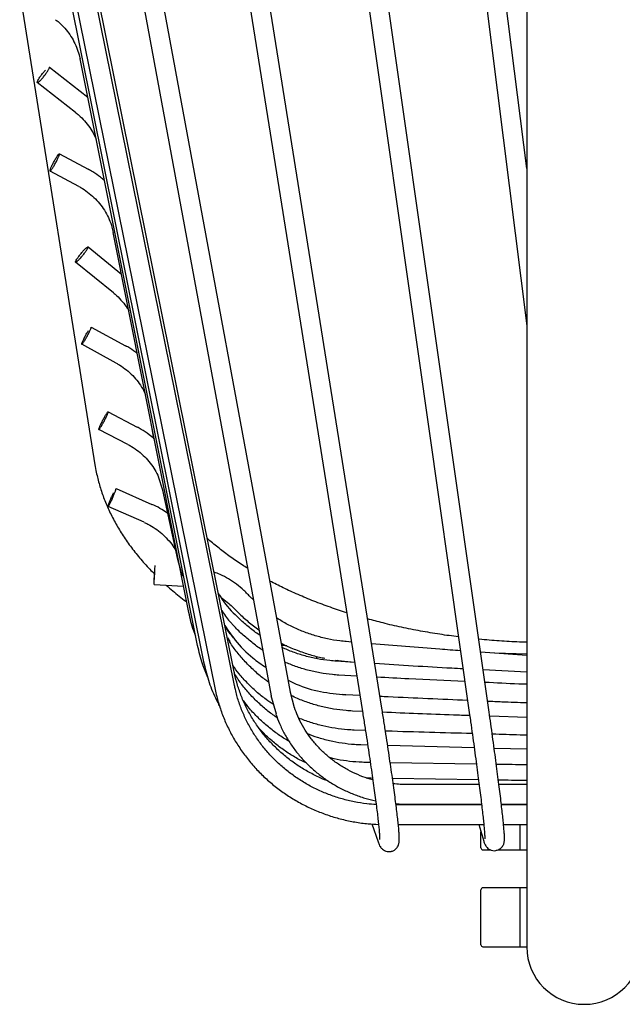
# Model space of a CAD drawing. Units: millimetres. Extents: x 21 to 413, y 9 to 283.
# Drawn here: x 327 to 336, y 124 to 139 of the extents above; entities that cross this region are included whole.
import ezdxf

# ---------------------------------------------------------------- set-up
doc = ezdxf.new("R2010")
doc.units = ezdxf.units.MM

msp = doc.modelspace()

# ---------------------------------------------------------------- linework, layer by layer
at = {"color": 7, "linetype": 'Continuous', "lineweight": 25}
for p, q in [((334.474, 136.622), (333.153, 147.113)), ((332.855, 147.076), (334.474, 134.221)), ((334.474, 146.947), (334.474, 127.631)), ((330.974, 146.747), (333.602, 128.286)), ((333.899, 128.329), (331.271, 146.789)), ((329.154, 145.992), (331.967, 128.339)), ((332.263, 128.386), (329.45, 146.039)), ((327.707, 144.11), (330.573, 128.577)), ((330.868, 128.632), (328.002, 144.164)), ((326.84, 142.9), (329.722, 128.673)), ((330.016, 128.733), (327.134, 142.959)), ((330.011, 128.941), (327.502, 141.378)), ((327.379, 139.869), (329.545, 129.095)), ((326.74, 139.321), (327.888, 132.102)), ((329.453, 129.343), (327.66, 138.297)), ((327.191, 138.171), (327.193, 138.171)), ((327.193, 138.171), (327.778, 137.714)), ((327.592, 137.479), (327.007, 137.936)), ((327.346, 136.848), (327.784, 136.613)), ((327.641, 136.349), (327.203, 136.584)), ((329.32, 129.849), (328.166, 135.648)), ((327.783, 135.428), (328.292, 135.013)), ((328.169, 134.726), (327.593, 135.196)), ((327.828, 134.202), (327.83, 134.204)), ((327.83, 134.204), (328.355, 133.918)), ((328.21, 133.655), (327.686, 133.941)), ((328.088, 132.908), (328.529, 132.677)), ((328.389, 132.412), (327.948, 132.643)), ((328.787, 132.5), (328.762, 132.651)), ((328.923, 131.717), (328.856, 131.917)), ((328.209, 131.738), (328.757, 131.498)), ((329.152, 130.657), (328.923, 131.716)), ((328.636, 131.224), (328.088, 131.464)), ((329.141, 130.749), (329.13, 130.773)), ((329.224, 130.395), (329.152, 130.657)), ((328.789, 130.276), (329.24, 130.251)), ((329.907, 129.46), (329.945, 129.406)), ((331.799, 129.397), (331.721, 129.404)), ((334.474, 129.194), (333.769, 129.244)), ((334.474, 129.213), (333.985, 129.229)), ((331.556, 129.122), (331.695, 129.105)), ((331.848, 129.086), (331.568, 129.104)), ((331.586, 129.103), (331.581, 129.119)), ((331.695, 129.105), (331.847, 129.092)), ((334.474, 128.94), (333.807, 128.973)), ((331.881, 128.878), (331.608, 128.892)), ((330.933, 128.395), (330.868, 128.629)), ((330.572, 128.579), (330.65, 128.303)), ((331.712, 128.593), (331.669, 128.596)), ((331.928, 128.582), (331.712, 128.593)), ((331.712, 128.59), (331.712, 128.59)), ((331.967, 128.338), (331.817, 128.344)), ((334.474, 128.246), (333.908, 128.264)), ((332.013, 128.048), (331.84, 128.054)), ((332.047, 127.825), (331.945, 127.827)), ((333.673, 127.782), (332.352, 127.816)), ((334.474, 127.764), (333.977, 127.774)), ((334.474, 127.631), (334.474, 124.744)), ((332.087, 127.559), (332.013, 127.56)), ((333.706, 127.534), (332.391, 127.554)), ((332.105, 127.319), (332.026, 127.322)), ((333.737, 127.294), (332.426, 127.314)), ((333.747, 127.224), (332.628, 127.224)), ((334.474, 127.224), (334.049, 127.224)), ((333.785, 126.911), (332.48, 126.911)), ((332.628, 126.924), (333.784, 126.924)), ((334.086, 126.924), (334.474, 126.924)), ((334.474, 126.911), (334.087, 126.911)), ((332.113, 126.621), (332.206, 126.346)), ((332.515, 126.611), (333.818, 126.611)), ((333.742, 126.611), (333.818, 126.358)), ((334.12, 126.611), (334.474, 126.611)), ((334.374, 126.226), (334.374, 126.613)), ((334.374, 126.26), (334.374, 126.613)), ((333.774, 126.288), (333.774, 126.503)), ((333.774, 126.256), (333.774, 126.288)), ((333.804, 126.226), (333.921, 126.226)), ((334.033, 126.226), (334.374, 126.226)), ((334.374, 126.226), (334.374, 126.26)), ((334.374, 126.226), (334.474, 126.226)), ((333.774, 124.808), (333.774, 125.617)), ((334.374, 125.647), (333.804, 125.647)), ((334.474, 125.647), (334.374, 125.647)), ((334.374, 125.133), (334.374, 125.647)), ((334.374, 124.781), (334.374, 125.647)), ((334.374, 124.747), (334.374, 125.133)), ((333.774, 124.777), (333.774, 124.808)), ((333.804, 124.747), (334.374, 124.747)), ((334.374, 124.747), (334.374, 124.781)), ((334.374, 124.747), (334.474, 124.747))]:
    msp.add_line(p, q, dxfattribs=at)
for centre, radius, start, end in [((333.804, 126.256), 0.03, 180, 270), ((333.804, 125.617), 0.03, 90, 180), ((333.804, 124.777), 0.03, 180, 270), ((335.349, 124.744), 0.875, 180, 270), ((335.349, 124.744), 0.875, 270, 0)]:
    msp.add_arc(centre, radius, start, end, dxfattribs=at)
for points, knots in [([(327.288, 138.894), (327.304, 138.881), (327.353, 138.841), (327.428, 138.766), (327.506, 138.667), (327.57, 138.56), (327.62, 138.447), (327.647, 138.358), (327.657, 138.308), (327.66, 138.297)], [0, 0, 0, 0, 0.0859586, 0.2603514, 0.4349063, 0.6096215, 0.7845022, 0.9505689, 1, 1, 1, 1]), ([(327.007, 137.936), (327.008, 137.936), (327.008, 137.935), (327.009, 137.935), (327.011, 137.935), (327.013, 137.935), (327.015, 137.936), (327.017, 137.937), (327.022, 137.939), (327.03, 137.945), (327.044, 137.957), (327.059, 137.973), (327.077, 137.992), (327.095, 138.013), (327.114, 138.036), (327.132, 138.059), (327.149, 138.082), (327.163, 138.105), (327.176, 138.125), (327.186, 138.142), (327.191, 138.154), (327.193, 138.161), (327.194, 138.166), (327.194, 138.169), (327.194, 138.171), (327.193, 138.171)], [0, 0, 0, 0, 0.018012, 0.035885, 0.053675, 0.071439, 0.089233, 0.107116, 0.125142, 0.187592, 0.2501, 0.31255, 0.375058, 0.437508, 0.500016, 0.562466, 0.624974, 0.687423, 0.749932, 0.812381, 0.87489, 0.906309, 0.93743, 0.968558, 1, 1, 1, 1]), ([(327.007, 137.936), (327.007, 137.94), (327.006, 137.948), (327.023, 137.982), (327.051, 138.025), (327.086, 138.072), (327.116, 138.108), (327.131, 138.122), (327.134, 138.126)], [0, 0, 0, 0, 0.1883113, 0.3766226, 0.5649338, 0.7532451, 0.9415564, 1, 1, 1, 1]), ([(327.593, 137.478), (327.609, 137.465), (327.658, 137.425), (327.732, 137.351), (327.81, 137.251), (327.869, 137.155), (327.896, 137.09), (327.907, 137.063)], [0, 0, 0, 0, 0.117779, 0.356803, 0.596038, 0.835469, 1, 1, 1, 1]), ([(327.203, 136.584), (327.202, 136.586), (327.202, 136.591), (327.207, 136.607), (327.211, 136.619), (327.222, 136.645), (327.229, 136.661), (327.245, 136.694), (327.254, 136.712), (327.273, 136.746), (327.283, 136.763), (327.301, 136.794), (327.31, 136.807), (327.325, 136.829), (327.331, 136.838), (327.341, 136.848), (327.344, 136.849), (327.346, 136.848)], [0, 0, 0, 0, 0.125, 0.125, 0.25, 0.25, 0.375, 0.375, 0.5, 0.5, 0.625, 0.625, 0.75, 0.75, 0.875, 0.875, 1, 1, 1, 1]), ([(327.203, 136.584), (327.203, 136.584), (327.204, 136.584), (327.205, 136.584), (327.206, 136.584), (327.207, 136.585), (327.209, 136.586), (327.21, 136.587), (327.214, 136.591), (327.22, 136.598), (327.231, 136.613), (327.243, 136.631), (327.257, 136.653), (327.271, 136.677), (327.285, 136.703), (327.299, 136.729), (327.312, 136.755), (327.323, 136.779), (327.333, 136.8), (327.34, 136.819), (327.344, 136.831), (327.346, 136.839), (327.347, 136.843), (327.347, 136.846), (327.346, 136.847), (327.346, 136.848)], [0, 0, 0, 0, 0.018012, 0.035885, 0.053675, 0.071439, 0.089233, 0.107116, 0.125142, 0.187592, 0.2501, 0.31255, 0.375058, 0.437508, 0.500016, 0.562466, 0.624974, 0.687423, 0.749932, 0.812381, 0.87489, 0.906309, 0.93743, 0.968558, 1, 1, 1, 1]), ([(328.032, 136.439), (328.012, 136.457), (327.957, 136.506), (327.872, 136.563), (327.807, 136.6), (327.783, 136.613)], [0, 0, 0, 0, 0.2608013, 0.7375168, 1, 1, 1, 1]), ([(327.642, 136.349), (327.66, 136.339), (327.715, 136.308), (327.802, 136.246), (327.897, 136.161), (327.98, 136.065), (328.05, 135.96), (328.107, 135.847), (328.145, 135.743), (328.16, 135.675), (328.166, 135.648)], [0, 0, 0, 0, 0.0688481, 0.2084274, 0.3481122, 0.4878855, 0.6277576, 0.7677332, 0.9078104, 1, 1, 1, 1]), ([(327.593, 135.196), (327.591, 135.198), (327.592, 135.204), (327.599, 135.219), (327.605, 135.23), (327.62, 135.254), (327.63, 135.268), (327.652, 135.298), (327.664, 135.313), (327.689, 135.344), (327.702, 135.358), (327.726, 135.385), (327.737, 135.396), (327.757, 135.415), (327.766, 135.421), (327.778, 135.429), (327.782, 135.43), (327.783, 135.428)], [0, 0, 0, 0, 0.125, 0.125, 0.25, 0.25, 0.375, 0.375, 0.5, 0.5, 0.625, 0.625, 0.75, 0.75, 0.875, 0.875, 1, 1, 1, 1]), ([(327.593, 135.196), (327.593, 135.196), (327.594, 135.195), (327.595, 135.195), (327.596, 135.195), (327.598, 135.195), (327.6, 135.196), (327.602, 135.197), (327.606, 135.2), (327.615, 135.206), (327.628, 135.218), (327.644, 135.233), (327.662, 135.252), (327.681, 135.273), (327.7, 135.295), (327.718, 135.318), (327.735, 135.341), (327.751, 135.363), (327.764, 135.382), (327.774, 135.399), (327.78, 135.411), (327.783, 135.418), (327.784, 135.422), (327.784, 135.426), (327.784, 135.427), (327.783, 135.428)], [0, 0, 0, 0, 0.018012, 0.035885, 0.053675, 0.071439, 0.089233, 0.107116, 0.125142, 0.187592, 0.2501, 0.31255, 0.375058, 0.437508, 0.500016, 0.562466, 0.624974, 0.687423, 0.749932, 0.812381, 0.87489, 0.906309, 0.93743, 0.968558, 1, 1, 1, 1]), ([(328.17, 134.726), (328.186, 134.712), (328.234, 134.671), (328.306, 134.594), (328.369, 134.515), (328.397, 134.465), (328.404, 134.451)], [0, 0, 0, 0, 0.171872, 0.520909, 0.870225, 1, 1, 1, 1]), ([(327.686, 133.941), (327.686, 133.941), (327.686, 133.94), (327.687, 133.94), (327.688, 133.941), (327.689, 133.941), (327.691, 133.943), (327.692, 133.944), (327.696, 133.948), (327.702, 133.955), (327.713, 133.97), (327.725, 133.989), (327.738, 134.01), (327.752, 134.034), (327.767, 134.06), (327.781, 134.086), (327.794, 134.111), (327.806, 134.135), (327.815, 134.157), (327.823, 134.175), (327.827, 134.187), (327.829, 134.195), (327.83, 134.199), (327.831, 134.202), (327.83, 134.203), (327.83, 134.204)], [0, 0, 0, 0, 0.018012, 0.035885, 0.053675, 0.071439, 0.089233, 0.107116, 0.125142, 0.187592, 0.2501, 0.31255, 0.375058, 0.437508, 0.500016, 0.562466, 0.624974, 0.687423, 0.749932, 0.812381, 0.87489, 0.906309, 0.93743, 0.968558, 1, 1, 1, 1]), ([(327.686, 133.941), (327.685, 133.944), (327.685, 133.952), (327.699, 133.986), (327.721, 134.032), (327.748, 134.084), (327.772, 134.126), (327.784, 134.144), (327.787, 134.149)], [0, 0, 0, 0, 0.18546, 0.37092, 0.55638, 0.741841, 0.927301, 1, 1, 1, 1]), ([(328.534, 133.801), (328.496, 133.829), (328.438, 133.871), (328.376, 133.906), (328.354, 133.918)], [0, 0, 0, 0, 0.653104, 1, 1, 1, 1]), ([(328.211, 133.655), (328.229, 133.644), (328.284, 133.613), (328.371, 133.551), (328.465, 133.465), (328.547, 133.368), (328.613, 133.271), (328.645, 133.203), (328.658, 133.174)], [0, 0, 0, 0, 0.093671, 0.283732, 0.473925, 0.664213, 0.854604, 1, 1, 1, 1]), ([(327.948, 132.643), (327.947, 132.645), (327.948, 132.65), (327.953, 132.666), (327.957, 132.677), (327.969, 132.704), (327.976, 132.719), (327.992, 132.752), (328.001, 132.77), (328.019, 132.805), (328.029, 132.822), (328.046, 132.853), (328.055, 132.866), (328.069, 132.889), (328.075, 132.897), (328.084, 132.908), (328.087, 132.91), (328.088, 132.908)], [0, 0, 0, 0, 0.125, 0.125, 0.25, 0.25, 0.375, 0.375, 0.5, 0.5, 0.625, 0.625, 0.75, 0.75, 0.875, 0.875, 1, 1, 1, 1]), ([(327.948, 132.643), (327.948, 132.643), (327.948, 132.643), (327.949, 132.643), (327.95, 132.643), (327.951, 132.644), (327.953, 132.645), (327.954, 132.647), (327.958, 132.651), (327.964, 132.658), (327.974, 132.673), (327.985, 132.692), (327.998, 132.714), (328.012, 132.738), (328.026, 132.764), (328.039, 132.79), (328.052, 132.816), (328.064, 132.84), (328.073, 132.862), (328.081, 132.88), (328.085, 132.892), (328.087, 132.9), (328.088, 132.904), (328.088, 132.907), (328.088, 132.908), (328.088, 132.908)], [0, 0, 0, 0, 0.018012, 0.035885, 0.053675, 0.071439, 0.089233, 0.107116, 0.125142, 0.187592, 0.2501, 0.31255, 0.375058, 0.437508, 0.500016, 0.562466, 0.624974, 0.687423, 0.749932, 0.812381, 0.87489, 0.906309, 0.93743, 0.968558, 1, 1, 1, 1]), ([(328.794, 132.494), (328.768, 132.517), (328.705, 132.571), (328.615, 132.631), (328.551, 132.666), (328.529, 132.678)], [0, 0, 0, 0, 0.320283, 0.770125, 1, 1, 1, 1]), ([(328.39, 132.412), (328.408, 132.402), (328.464, 132.371), (328.552, 132.31), (328.648, 132.226), (328.732, 132.13), (328.804, 132.027), (328.84, 131.952), (328.858, 131.915)], [0, 0, 0, 0, 0.090228, 0.273351, 0.456597, 0.63992, 0.823329, 1, 1, 1, 1]), ([(327.888, 132.102), (327.894, 132.064), (327.912, 131.961), (327.954, 131.794), (328.018, 131.602), (328.097, 131.412), (328.191, 131.225), (328.301, 131.04), (328.426, 130.859), (328.567, 130.681), (328.69, 130.54), (328.772, 130.46), (328.796, 130.436)], [0, 0, 0, 0, 0.063119, 0.171415, 0.280115, 0.389559, 0.499884, 0.611166, 0.723416, 0.836588, 0.950589, 1, 1, 1, 1]), ([(328.088, 131.464), (328.088, 131.463), (328.088, 131.463), (328.089, 131.463), (328.09, 131.464), (328.091, 131.465), (328.092, 131.466), (328.093, 131.468), (328.096, 131.472), (328.101, 131.48), (328.11, 131.496), (328.12, 131.516), (328.131, 131.538), (328.143, 131.564), (328.155, 131.591), (328.167, 131.618), (328.178, 131.644), (328.187, 131.669), (328.196, 131.691), (328.203, 131.71), (328.206, 131.722), (328.208, 131.729), (328.209, 131.733), (328.209, 131.736), (328.209, 131.737), (328.209, 131.738)], [0, 0, 0, 0, 0.018012, 0.035885, 0.053675, 0.071439, 0.089233, 0.107116, 0.125142, 0.187592, 0.2501, 0.31255, 0.375058, 0.437508, 0.500016, 0.562466, 0.624974, 0.687423, 0.749932, 0.812381, 0.87489, 0.906309, 0.93743, 0.968558, 1, 1, 1, 1]), ([(328.088, 131.464), (328.088, 131.467), (328.088, 131.474), (328.1, 131.509), (328.119, 131.557), (328.142, 131.611), (328.161, 131.654), (328.17, 131.672), (328.172, 131.676)], [0, 0, 0, 0, 0.187784, 0.375568, 0.563353, 0.751137, 0.938921, 1, 1, 1, 1]), ([(329, 131.358), (328.97, 131.38), (328.903, 131.427), (328.819, 131.47), (328.767, 131.494), (328.757, 131.498)], [0, 0, 0, 0, 0.391287, 0.882354, 1, 1, 1, 1]), ([(328.637, 131.223), (328.656, 131.215), (328.714, 131.188), (328.806, 131.133), (328.907, 131.055), (328.998, 130.965), (329.075, 130.871), (329.114, 130.803), (329.132, 130.772)], [0, 0, 0, 0, 0.092229, 0.279429, 0.466744, 0.654122, 0.841572, 1, 1, 1, 1]), ([(330.213, 130.524), (330.187, 130.541), (330.094, 130.597), (329.949, 130.698), (329.779, 130.827), (329.663, 130.922), (329.607, 130.974), (329.6, 130.981)], [0, 0, 0, 0, 0.114397, 0.394328, 0.674097, 0.953844, 1, 1, 1, 1]), ([(328.789, 130.276), (328.789, 130.277), (328.789, 130.28), (328.792, 130.312), (328.794, 130.36), (328.798, 130.418), (328.801, 130.477), (328.803, 130.528), (328.805, 130.559), (328.805, 130.564), (328.805, 130.566)], [0, 0, 0, 0, 0.135903, 0.271807, 0.40771, 0.543613, 0.679517, 0.81542, 0.951324, 1, 1, 1, 1]), ([(328.789, 130.276), (328.789, 130.279), (328.789, 130.285), (328.79, 130.322), (328.793, 130.374), (328.796, 130.432), (328.798, 130.476), (328.8, 130.494), (328.8, 130.497)], [0, 0, 0, 0, 0.194098, 0.388195, 0.582293, 0.77639, 0.970488, 1, 1, 1, 1]), ([(330.215, 130.128), (330.196, 130.148), (330.143, 130.201), (330.047, 130.281), (329.926, 130.362), (329.811, 130.423), (329.735, 130.452), (329.704, 130.463)], [0, 0, 0, 0, 0.131592, 0.367743, 0.603996, 0.840293, 1, 1, 1, 1]), ([(331.727, 129.844), (331.643, 129.871), (331.473, 129.927), (331.226, 130.02), (330.985, 130.119), (330.76, 130.222), (330.621, 130.294), (330.555, 130.328)], [0, 0, 0, 0, 0.197592, 0.402789, 0.607702, 0.812322, 1, 1, 1, 1]), ([(328.976, 130.265), (329.009, 130.236), (329.103, 130.151), (329.208, 130.065), (329.284, 130.011), (329.289, 130.007)], [0, 0, 0, 0, 0.335152, 0.95305, 1, 1, 1, 1]), ([(329.769, 130.139), (329.781, 130.12), (329.852, 130.001), (329.953, 129.879), (330.053, 129.791), (330.066, 129.779)], [0, 0, 0, 0, 0.146245, 0.884774, 1, 1, 1, 1]), ([(330.302, 130.043), (330.29, 130.054), (330.26, 130.081), (330.232, 130.111), (330.215, 130.128)], [0, 0, 0, 0, 0.398729, 1, 1, 1, 1]), ([(329.807, 130.079), (329.814, 130.074), (329.858, 130.048), (329.923, 129.996), (329.975, 129.944), (329.997, 129.922)], [0, 0, 0, 0, 0.103308, 0.620892, 1, 1, 1, 1]), ([(329.425, 129.487), (329.414, 129.514), (329.367, 129.631), (329.34, 129.755), (329.32, 129.85)], [0, 0, 0, 0, 0.232647, 1, 1, 1, 1]), ([(329.821, 129.883), (329.858, 129.823), (329.902, 129.753), (329.961, 129.695), (329.97, 129.686)], [0, 0, 0, 0, 0.850049, 1, 1, 1, 1]), ([(329.997, 129.922), (330.023, 129.896), (330.096, 129.821), (330.224, 129.705), (330.333, 129.625), (330.387, 129.584)], [0, 0, 0, 0, 0.213613, 0.608166, 1, 1, 1, 1]), ([(330.444, 129.275), (330.44, 129.277), (330.382, 129.312), (330.277, 129.392), (330.131, 129.516), (330.028, 129.616), (329.977, 129.677), (329.967, 129.69)], [0, 0, 0, 0, 0.019303, 0.320688, 0.622106, 0.92356, 1, 1, 1, 1]), ([(330.402, 129.502), (330.4, 129.503), (330.345, 129.538), (330.243, 129.618), (330.131, 129.711), (330.075, 129.769), (330.062, 129.782)], [0, 0, 0, 0, 0.011645, 0.44622, 0.880836, 1, 1, 1, 1]), ([(331.721, 129.404), (331.689, 129.407), (331.592, 129.416), (331.433, 129.444), (331.247, 129.492), (331.064, 129.554), (330.889, 129.632), (330.753, 129.703), (330.679, 129.752), (330.658, 129.765)], [0, 0, 0, 0, 0.0865673, 0.2561575, 0.4257837, 0.5954142, 0.7650513, 0.9346971, 1, 1, 1, 1]), ([(333.433, 129.475), (333.337, 129.488), (333.142, 129.514), (332.852, 129.564), (332.563, 129.621), (332.294, 129.683), (332.124, 129.729), (332.046, 129.75)], [0, 0, 0, 0, 0.199381, 0.407467, 0.615397, 0.823144, 1, 1, 1, 1]), ([(329.868, 129.648), (329.918, 129.574), (330.04, 129.392), (330.252, 129.176), (330.426, 129.058), (330.492, 129.012)], [0, 0, 0, 0, 0.301725, 0.730585, 1, 1, 1, 1]), ([(330.005, 129.455), (329.995, 129.466), (329.949, 129.52), (329.909, 129.579), (329.878, 129.625)], [0, 0, 0, 0, 0.213695, 1, 1, 1, 1]), ([(330.534, 128.787), (330.516, 128.799), (330.445, 128.848), (330.332, 128.945), (330.194, 129.077), (330.07, 129.221), (329.985, 129.332), (329.946, 129.396), (329.939, 129.407)], [0, 0, 0, 0, 0.07516, 0.29521, 0.515295, 0.735415, 0.955574, 1, 1, 1, 1]), ([(330.73, 129.379), (330.732, 129.377), (330.795, 129.343), (330.924, 129.289), (331.115, 129.219), (331.273, 129.173), (331.368, 129.155), (331.395, 129.15)], [0, 0, 0, 0, 0.013123, 0.302816, 0.592527, 0.882253, 1, 1, 1, 1]), ([(333.463, 129.265), (333.358, 129.272), (332.905, 129.303), (332.453, 129.342), (332.106, 129.371)], [0, 0, 0, 0, 0.232539, 1, 1, 1, 1]), ([(334.474, 129.394), (334.437, 129.395), (334.296, 129.398), (334.054, 129.414), (333.847, 129.429), (333.743, 129.44), (333.741, 129.44)], [0, 0, 0, 0, 0.152512, 0.57123, 0.989834, 1, 1, 1, 1]), ([(329.608, 128.855), (329.58, 128.923), (329.513, 129.082), (329.475, 129.25), (329.453, 129.345)], [0, 0, 0, 0, 0.432257, 1, 1, 1, 1]), ([(330.812, 129.341), (330.798, 129.341), (330.772, 129.342), (330.747, 129.343), (330.736, 129.344)], [0, 0, 0, 0, 0.57859, 1, 1, 1, 1]), ([(331.568, 129.104), (331.536, 129.107), (331.439, 129.115), (331.279, 129.139), (331.092, 129.183), (330.912, 129.239), (330.797, 129.289), (330.742, 129.313)], [0, 0, 0, 0, 0.114646, 0.339199, 0.563799, 0.788405, 1, 1, 1, 1]), ([(329.545, 129.097), (329.567, 129.003), (329.613, 128.814), (329.693, 128.599), (329.757, 128.484), (329.773, 128.454)], [0, 0, 0, 0, 0.4259785, 0.8519569, 1, 1, 1, 1]), ([(331.608, 128.892), (331.575, 128.895), (331.478, 128.901), (331.319, 128.924), (331.131, 128.966), (330.951, 129.021), (330.837, 129.068), (330.783, 129.091)], [0, 0, 0, 0, 0.115139, 0.340609, 0.566126, 0.791649, 1, 1, 1, 1]), ([(331.273, 129.177), (331.272, 129.173), (331.267, 129.161), (331.266, 129.15), (331.265, 129.145), (331.265, 129.145)], [0, 0, 0, 0, 0.298532, 0.927536, 1, 1, 1, 1]), ([(333.502, 128.989), (333.445, 128.991), (332.995, 129.014), (332.546, 129.042), (332.155, 129.068)], [0, 0, 0, 0, 0.1282304, 1, 1, 1, 1]), ([(330.61, 128.444), (330.573, 128.469), (330.482, 128.529), (330.349, 128.638), (330.211, 128.769), (330.091, 128.902), (330.023, 128.996), (329.992, 129.038)], [0, 0, 0, 0, 0.155164, 0.375499, 0.595872, 0.816286, 1, 1, 1, 1]), ([(330.09, 128.658), (330.081, 128.686), (330.051, 128.768), (330.027, 128.864), (330.013, 128.931), (330.011, 128.941)], [0, 0, 0, 0, 0.295711, 0.893301, 1, 1, 1, 1]), ([(330.669, 128.241), (330.646, 128.256), (330.571, 128.305), (330.452, 128.403), (330.313, 128.532), (330.186, 128.673), (330.087, 128.8), (330.036, 128.883), (330.017, 128.912)], [0, 0, 0, 0, 0.084334, 0.285478, 0.486661, 0.687885, 0.889154, 1, 1, 1, 1]), ([(330.833, 128.817), (330.874, 128.796), (331.029, 128.715), (331.326, 128.631), (331.583, 128.604), (331.712, 128.59)], [0, 0, 0, 0, 0.149969, 0.574985, 1, 1, 1, 1]), ([(333.53, 128.795), (333.244, 128.807), (332.797, 128.827), (332.35, 128.852), (332.188, 128.861)], [0, 0, 0, 0, 0.637765, 1, 1, 1, 1]), ([(334.474, 128.752), (334.433, 128.754), (334.22, 128.761), (334.007, 128.772), (333.835, 128.781)], [0, 0, 0, 0, 0.192369, 1, 1, 1, 1]), ([(329.722, 128.673), (329.729, 128.638), (329.75, 128.539), (329.798, 128.378), (329.868, 128.193), (329.953, 128.014), (330.052, 127.842), (330.164, 127.677), (330.29, 127.521), (330.427, 127.375), (330.576, 127.24), (330.735, 127.116), (330.904, 127.004), (331.081, 126.905), (331.266, 126.82), (331.457, 126.748), (331.653, 126.691), (331.853, 126.649), (332.04, 126.623), (332.161, 126.617), (332.213, 126.615)], [0, 0, 0, 0, 0.031299, 0.088977, 0.146668, 0.204369, 0.26208, 0.319803, 0.377541, 0.435293, 0.493059, 0.55084, 0.608636, 0.666444, 0.724266, 0.782098, 0.839941, 0.897792, 0.95565, 1, 1, 1, 1]), ([(332.177, 126.917), (332.129, 126.92), (332.016, 126.927), (331.842, 126.957), (331.655, 127.001), (331.473, 127.061), (331.296, 127.134), (331.127, 127.221), (330.965, 127.322), (330.812, 127.434), (330.67, 127.558), (330.538, 127.693), (330.419, 127.838), (330.312, 127.991), (330.219, 128.152), (330.14, 128.321), (330.075, 128.494), (330.037, 128.633), (330.02, 128.713), (330.016, 128.733)], [0, 0, 0, 0, 0.046817, 0.1089161, 0.1710167, 0.2331212, 0.2952321, 0.357352, 0.4194835, 0.481629, 0.5437909, 0.6059713, 0.6681719, 0.730394, 0.7926385, 0.8549053, 0.9171936, 0.979502, 1, 1, 1, 1]), ([(331.457, 127.271), (331.449, 127.274), (331.38, 127.297), (331.256, 127.355), (331.087, 127.444), (330.928, 127.547), (330.777, 127.663), (330.637, 127.79), (330.508, 127.927), (330.391, 128.074), (330.287, 128.23), (330.197, 128.394), (330.131, 128.537), (330.101, 128.627), (330.09, 128.658)], [0, 0, 0, 0, 0.012841, 0.106477, 0.200126, 0.293792, 0.387478, 0.481188, 0.574924, 0.668688, 0.762481, 0.856306, 0.95016, 1, 1, 1, 1]), ([(330.848, 127.884), (330.84, 127.888), (330.776, 127.922), (330.664, 127.999), (330.512, 128.114), (330.373, 128.243), (330.251, 128.372), (330.182, 128.463), (330.151, 128.504)], [0, 0, 0, 0, 0.027826, 0.229707, 0.431624, 0.633583, 0.835589, 1, 1, 1, 1]), ([(331.817, 128.344), (331.784, 128.346), (331.687, 128.352), (331.527, 128.372), (331.338, 128.411), (331.154, 128.466), (331.001, 128.522), (330.912, 128.566), (330.881, 128.581)], [0, 0, 0, 0, 0.101043, 0.298813, 0.496624, 0.694441, 0.892268, 1, 1, 1, 1]), ([(333.571, 128.506), (333.167, 128.523), (332.722, 128.541), (332.277, 128.564), (332.235, 128.566)], [0, 0, 0, 0, 0.90606, 1, 1, 1, 1]), ([(334.474, 128.468), (334.348, 128.473), (334.148, 128.479), (333.949, 128.488), (333.876, 128.492)], [0, 0, 0, 0, 0.633362, 1, 1, 1, 1]), ([(329.771, 128.448), (329.773, 128.443), (329.779, 128.43), (329.787, 128.418), (329.791, 128.41)], [0, 0, 0, 0, 0.4040954, 1, 1, 1, 1]), ([(332.126, 127.294), (332.1, 127.301), (332.021, 127.322), (331.894, 127.372), (331.744, 127.444), (331.602, 127.529), (331.469, 127.627), (331.346, 127.736), (331.235, 127.856), (331.136, 127.985), (331.05, 128.122), (330.98, 128.26), (330.946, 128.354), (330.93, 128.398)], [0, 0, 0, 0, 0.0450235, 0.1416228, 0.2382409, 0.3348856, 0.4315643, 0.5282845, 0.6250527, 0.7218746, 0.8187541, 0.9156931, 1, 1, 1, 1]), ([(331.967, 128.339), (331.973, 128.304), (331.989, 128.201), (332.015, 128.035), (332.045, 127.844), (332.072, 127.661), (332.098, 127.486), (332.122, 127.321), (332.144, 127.166), (332.163, 127.023), (332.18, 126.892), (332.195, 126.774), (332.207, 126.669), (332.217, 126.579), (332.224, 126.504), (332.228, 126.447), (332.23, 126.408), (332.23, 126.388), (332.229, 126.38), (332.229, 126.382), (332.229, 126.382)], [0, 0, 0, 0, 0.0337991, 0.0980417, 0.1622843, 0.2265122, 0.2907207, 0.3549031, 0.4190501, 0.4831478, 0.5471755, 0.6110999, 0.6748655, 0.738374, 0.801439, 0.8636752, 0.9174845, 0.9642215, 0.9998157, 1, 1, 1, 1]), ([(332.397, 126.202), (332.402, 126.203), (332.423, 126.204), (332.454, 126.221), (332.485, 126.247), (332.505, 126.274), (332.517, 126.299), (332.523, 126.321), (332.527, 126.342), (332.529, 126.367), (332.53, 126.402), (332.528, 126.451), (332.524, 126.519), (332.516, 126.601), (332.506, 126.698), (332.493, 126.808), (332.478, 126.93), (332.46, 127.064), (332.441, 127.209), (332.419, 127.366), (332.394, 127.533), (332.368, 127.709), (332.34, 127.894), (332.311, 128.086), (332.285, 128.251), (332.269, 128.352), (332.263, 128.386)], [0, 0, 0, 0, 0.004543, 0.018818, 0.03167, 0.044095, 0.057035, 0.071821, 0.090675, 0.117445, 0.161585, 0.221504, 0.278582, 0.338976, 0.397707, 0.455731, 0.513406, 0.570886, 0.628247, 0.685531, 0.742763, 0.799959, 0.85713, 0.914281, 0.971418, 1, 1, 1, 1]), ([(333.604, 128.274), (333.521, 128.277), (333.078, 128.291), (332.634, 128.31), (332.273, 128.326)], [0, 0, 0, 0, 0.186106, 1, 1, 1, 1]), ([(334.001, 126.216), (334.017, 126.22), (334.046, 126.227), (334.08, 126.252), (334.104, 126.279), (334.118, 126.304), (334.126, 126.326), (334.13, 126.345), (334.133, 126.365), (334.134, 126.39), (334.134, 126.426), (334.131, 126.481), (334.125, 126.552), (334.117, 126.639), (334.107, 126.739), (334.094, 126.851), (334.08, 126.975), (334.063, 127.112), (334.045, 127.261), (334.024, 127.42), (334.002, 127.589), (333.977, 127.768), (333.952, 127.955), (333.926, 128.142), (333.908, 128.269), (333.899, 128.329)], [0, 0, 0, 0, 0.013824, 0.026335, 0.037893, 0.049304, 0.061572, 0.076241, 0.095933, 0.125543, 0.179941, 0.23937, 0.302921, 0.363266, 0.422538, 0.481348, 0.53992, 0.598353, 0.656701, 0.714994, 0.773248, 0.831476, 0.889684, 0.947878, 1, 1, 1, 1]), ([(330.647, 128.298), (330.665, 128.249), (330.702, 128.145), (330.778, 127.994), (330.869, 127.843), (330.974, 127.7), (331.091, 127.567), (331.22, 127.444), (331.36, 127.333), (331.509, 127.233), (331.667, 127.146), (331.832, 127.073), (332, 127.013), (332.114, 126.986), (332.17, 126.973)], [0, 0, 0, 0, 0.075094, 0.159449, 0.243829, 0.328238, 0.412679, 0.497153, 0.58166, 0.6662, 0.750771, 0.83537, 0.919994, 1, 1, 1, 1]), ([(331.84, 128.054), (331.807, 128.055), (331.71, 128.06), (331.55, 128.079), (331.361, 128.115), (331.177, 128.169), (331.054, 128.211), (330.995, 128.238), (330.994, 128.238)], [0, 0, 0, 0, 0.112893, 0.333798, 0.554749, 0.775706, 0.996675, 1, 1, 1, 1]), ([(333.602, 128.286), (333.607, 128.251), (333.622, 128.149), (333.645, 127.984), (333.671, 127.796), (333.695, 127.615), (333.718, 127.443), (333.739, 127.281), (333.759, 127.13), (333.776, 126.991), (333.791, 126.864), (333.804, 126.75), (333.815, 126.65), (333.823, 126.564), (333.829, 126.494), (333.832, 126.442), (333.834, 126.41), (333.834, 126.393), (333.834, 126.393), (333.834, 126.392)], [0, 0, 0, 0, 0.034351, 0.099643, 0.164937, 0.230217, 0.295481, 0.360721, 0.425928, 0.491091, 0.55619, 0.621191, 0.68604, 0.750637, 0.814782, 0.878043, 0.931744, 0.976367, 1, 1, 1, 1]), ([(331.112, 127.551), (331.103, 127.555), (331.035, 127.584), (330.915, 127.652), (330.755, 127.755), (330.605, 127.872), (330.481, 127.981), (330.413, 128.056), (330.387, 128.085)], [0, 0, 0, 0, 0.034111, 0.243517, 0.452958, 0.66244, 0.871971, 1, 1, 1, 1]), ([(333.638, 128), (333.205, 128.011), (332.765, 128.023), (332.325, 128.038), (332.318, 128.038)], [0, 0, 0, 0, 0.983653, 1, 1, 1, 1]), ([(331.945, 127.827), (331.912, 127.829), (331.816, 127.833), (331.655, 127.851), (331.466, 127.887), (331.291, 127.934), (331.182, 127.976), (331.132, 127.995)], [0, 0, 0, 0, 0.117765, 0.348141, 0.578564, 0.808993, 1, 1, 1, 1]), ([(334.474, 127.977), (334.44, 127.977), (334.264, 127.981), (334.088, 127.987), (333.947, 127.991)], [0, 0, 0, 0, 0.195219, 1, 1, 1, 1]), ([(332.013, 127.56), (331.981, 127.561), (331.884, 127.564), (331.723, 127.58), (331.573, 127.605), (331.488, 127.628), (331.465, 127.634)], [0, 0, 0, 0, 0.1771899, 0.5237121, 0.8703034, 1, 1, 1, 1]), ([(334.474, 127.523), (334.449, 127.524), (334.294, 127.525), (334.14, 127.528), (334.009, 127.53)], [0, 0, 0, 0, 0.159558, 1, 1, 1, 1]), ([(334.474, 127.284), (334.463, 127.284), (334.319, 127.285), (334.174, 127.288), (334.041, 127.29)], [0, 0, 0, 0, 0.074385, 1, 1, 1, 1]), ([(332.628, 127.224), (332.6, 127.224), (332.536, 127.224), (332.472, 127.231), (332.437, 127.235)], [0, 0, 0, 0, 0.443437, 1, 1, 1, 1]), ([(332.478, 126.931), (332.498, 126.929), (332.548, 126.924), (332.599, 126.924), (332.628, 126.924)], [0, 0, 0, 0, 0.410347, 1, 1, 1, 1]), ([(332.206, 126.346), (332.209, 126.338), (332.216, 126.319), (332.226, 126.295), (332.241, 126.269), (332.26, 126.245), (332.285, 126.224), (332.321, 126.206), (332.361, 126.196), (332.386, 126.201), (332.397, 126.202)], [0, 0, 0, 0, 0.184328, 0.442786, 0.602213, 0.690116, 0.77358, 0.856768, 0.94157, 1, 1, 1, 1]), ([(333.818, 126.358), (333.82, 126.35), (333.825, 126.335), (333.833, 126.315), (333.843, 126.293), (333.859, 126.271), (333.879, 126.249), (333.912, 126.227), (333.953, 126.215), (333.986, 126.211), (334.001, 126.216), (334.001, 126.216)], [0, 0, 0, 0, 0.199236, 0.414539, 0.573008, 0.658558, 0.740606, 0.82274, 0.908174, 0.996138, 1, 1, 1, 1])]:
    msp.add_open_spline(points, degree=3, knots=knots, dxfattribs=at)
for points in [[(327.66, 138.299), (327.66, 138.298), (327.66, 138.298), (327.66, 138.297)], [(329.152, 130.657), (329.152, 130.657), (329.152, 130.657), (329.152, 130.657)], [(329.32, 129.849), (329.32, 129.849), (329.32, 129.85), (329.32, 129.85)], [(329.453, 129.343), (329.453, 129.344), (329.453, 129.344), (329.453, 129.345)]]:
    msp.add_open_spline(points, degree=3, dxfattribs=at)

doc.saveas('drawing.dxf')
